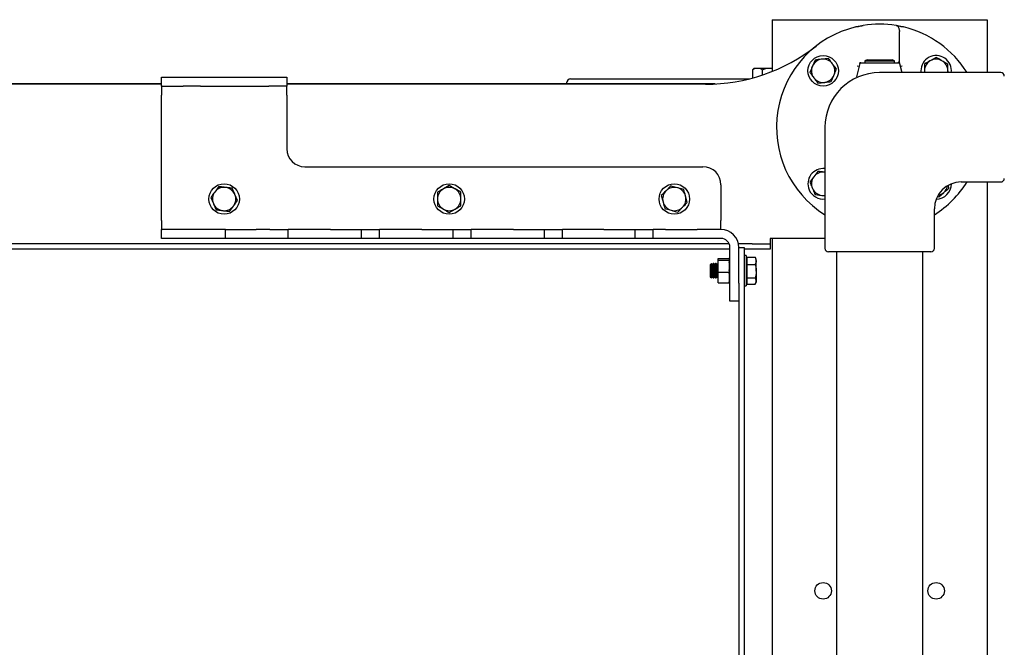
# Model space of a CAD drawing. Units: millimetres. Extents: x 73 to 3468, y 113 to 3505.
# Drawn here: x 1699 to 2248, y 3155 to 3505 of the extents above; entities that cross this region are included whole.
import ezdxf

# ---------------------------------------------------------------- set-up
doc = ezdxf.new("R2010")
doc.units = ezdxf.units.MM
doc.header["$LTSCALE"] = 15

msp = doc.modelspace()

# ---------------------------------------------------------------- linework, layer by layer
at = {"color": 7, "linetype": 'Continuous', "lineweight": 25}
for p, q in [((2118.18, 3505.02), (2118.18, 3476.16)), ((2118.18, 3505.02), (2124.18, 3505.02)), ((2124.18, 3505.02), (2232.18, 3505.02)), ((2232.18, 3505.02), (2238.18, 3505.02)), ((2238.18, 3505.02), (2238.18, 3475.52)), ((2169.01, 3501.79), (2169.04, 3501.79)), ((2189.2, 3498.92), (2189.18, 3498.4)), ((2189.18, 3481.02), (2189.18, 3498.4)), ((2142.18, 3482.53), (2140.71, 3479.08)), ((2149.63, 3483.43), (2145.91, 3482.98)), ((2167.09, 3480.65), (2167.15, 3480.88)), ((2167.58, 3481.02), (2188.79, 3481.02)), ((2171.18, 3482.72), (2169.93, 3482)), ((2169.93, 3482), (2169.93, 3481.02)), ((2169.93, 3482), (2174.06, 3482)), ((2171.18, 3482.72), (2174.68, 3482.72)), ((2174.06, 3482), (2186.43, 3482)), ((2174.68, 3482.72), (2185.18, 3482.72)), ((2186.43, 3482), (2185.18, 3482.72)), ((2186.43, 3481.02), (2186.43, 3482)), ((2189.18, 3481.02), (2189.25, 3480.78)), ((2189.25, 3480.78), (2189.28, 3480.65)), ((2209.68, 3484.03), (2206.43, 3482.15)), ((2216.18, 3480.28), (2212.93, 3482.15)), ((2108.22, 3478.02), (2107.22, 3477.02)), ((2107.22, 3477.02), (2108.45, 3478.02)), ((2107.22, 3477.02), (2107.22, 3472.5)), ((2108.22, 3478.02), (2108.45, 3478.02)), ((2108.45, 3478.02), (2111.47, 3478.02)), ((2111.47, 3478.02), (2115.16, 3478.02)), ((2112.7, 3477.02), (2112.7, 3474.16)), ((2115.16, 3478.02), (2118.18, 3478.02)), ((2167.09, 3480.65), (2165.24, 3473.23)), ((2166.63, 3478.91), (2165.66, 3479.02)), ((2245.68, 3475.52), (2178.18, 3475.52)), ((2189.28, 3480.65), (2190.56, 3475.52)), ((2190.71, 3479.02), (2189.74, 3478.91)), ((2201.18, 3476.52), (2201.24, 3475.52)), ((1777.68, 3468.02), (1777.68, 3473.02)), ((1777.68, 3473.02), (1778.07, 3473.02)), ((1778.07, 3473.02), (1789.81, 3473.02)), ((1789.81, 3473.02), (1799.43, 3473.02)), ((1799.43, 3473.02), (1837.68, 3473.02)), ((1837.68, 3473.02), (1847.68, 3473.02)), ((1847.68, 3473.02), (1847.68, 3468.02)), ((2005.72, 3472.02), (2091.34, 3472.02)), ((2091.34, 3472.02), (2098.18, 3472.02)), ((2098.18, 3472.02), (2105.39, 3472.02)), ((2143.74, 3469.62), (2147.46, 3470.07)), ((2151.19, 3470.52), (2152.66, 3473.97)), ((1777.68, 3469.17), (1367.68, 3469.17)), ((1777.68, 3469.02), (1367.68, 3469.02)), ((1778.07, 3468.02), (1777.68, 3468.02)), ((1777.68, 3468.02), (1777.68, 3463.02)), ((1778.07, 3468.02), (1789.81, 3468.02)), ((1799.43, 3468.02), (1789.81, 3468.02)), ((1799.43, 3468.02), (1837.68, 3468.02)), ((1847.68, 3468.02), (1837.68, 3468.02)), ((2086.55, 3469.17), (1847.68, 3469.17)), ((2081.08, 3469.02), (1847.68, 3469.02)), ((1847.68, 3463.02), (1847.68, 3468.02)), ((1777.68, 3393.02), (1777.68, 3463.02)), ((1847.68, 3463.02), (1847.68, 3433.02)), ((2147.68, 3445.02), (2147.68, 3377.52)), ((1857.68, 3423.02), (2079.68, 3423.02)), ((2143.71, 3420.42), (2141.47, 3417.41)), ((2147.44, 3419.98), (2147.68, 3419.95)), ((2147.68, 3419.95), (2147.44, 3419.98)), ((1809.74, 3411.93), (1807.49, 3408.93)), ((1938.18, 3412.53), (1934.93, 3410.65)), ((1944.68, 3408.78), (1941.43, 3410.65)), ((2061.78, 3412.28), (2059.11, 3409.64)), ((2089.68, 3413.02), (2089.68, 3393.02)), ((2216.78, 3411.06), (2216.5, 3412.52)), ((2223.68, 3414.52), (2245.68, 3414.52)), ((2238.18, 3414.52), (2238.18, 2895.52)), ((1805.23, 3405.93), (1806.71, 3402.47)), ((1820.14, 3404.12), (1818.66, 3407.57)), ((2056.44, 3407), (2057.4, 3403.37)), ((2070.93, 3403.05), (2069.97, 3406.68)), ((2142.2, 3407.51), (2145.93, 3407.07)), ((2210.44, 3406.38), (2211.1, 3406.15)), ((2211.1, 3406.15), (2213.94, 3408.61)), ((1815.63, 3398.12), (1817.88, 3401.12)), ((1931.68, 3401.27), (1934.93, 3399.4)), ((1938.18, 3397.52), (1941.43, 3399.4)), ((2065.59, 3397.77), (2068.26, 3400.41)), ((2208.68, 3377.52), (2208.68, 3399.52)), ((1777.68, 3393.02), (1777.68, 3388.02)), ((2089.68, 3388.02), (2089.68, 3393.02)), ((1777.68, 3383.02), (1777.68, 3388.02)), ((1777.68, 3388.02), (1778.07, 3388.02)), ((1813.38, 3388.02), (1778.07, 3388.02)), ((1813.38, 3383.02), (1813.38, 3388.02)), ((1813.38, 3388.02), (1821.98, 3388.02)), ((1821.98, 3388.02), (1830.56, 3388.02)), ((1838.14, 3388.02), (1830.56, 3388.02)), ((1838.14, 3388.02), (1848.14, 3388.02)), ((1848.14, 3388.02), (1848.34, 3388.02)), ((1848.34, 3383.02), (1848.34, 3388.02)), ((1871.99, 3388.02), (1848.34, 3388.02)), ((1848.34, 3388.02), (1848.34, 3388.02)), ((1871.99, 3388.02), (1873.02, 3388.02)), ((1873.02, 3388.02), (1880.95, 3388.02)), ((1880.95, 3388.02), (1889.34, 3388.02)), ((1889.34, 3383.02), (1889.34, 3388.02)), ((1889.34, 3388.02), (1899.15, 3388.02)), ((1899.15, 3388.02), (1899.36, 3388.02)), ((1899.36, 3383.02), (1899.36, 3388.02)), ((1923, 3388.02), (1899.36, 3388.02)), ((1899.36, 3388.02), (1899.36, 3388.02)), ((1923, 3388.02), (1924.04, 3388.02)), ((1924.04, 3388.02), (1931.96, 3388.02)), ((1931.96, 3388.02), (1940.36, 3388.02)), ((1940.36, 3383.02), (1940.36, 3388.02)), ((1940.36, 3388.02), (1950.17, 3388.02)), ((1950.17, 3388.02), (1950.37, 3388.02)), ((1950.37, 3388.02), (1950.38, 3388.02)), ((1950.38, 3383.02), (1950.38, 3388.02)), ((1974.02, 3388.02), (1950.38, 3388.02)), ((1974.02, 3388.02), (1975.05, 3388.02)), ((1975.05, 3388.02), (1982.98, 3388.02)), ((1982.98, 3388.02), (1991.37, 3388.02)), ((1991.37, 3383.02), (1991.37, 3388.02)), ((1991.37, 3388.02), (2001.19, 3388.02)), ((2001.19, 3388.02), (2001.39, 3388.02)), ((2001.39, 3383.02), (2001.39, 3388.02)), ((2024.48, 3388.02), (2001.39, 3388.02)), ((2001.39, 3388.02), (2001.39, 3388.02)), ((2024.48, 3388.02), (2025.51, 3388.02)), ((2025.51, 3388.02), (2033.44, 3388.02)), ((2033.44, 3388.02), (2041.84, 3388.02)), ((2041.84, 3383.02), (2041.84, 3388.02)), ((2041.84, 3388.02), (2051.65, 3388.02)), ((2051.65, 3388.02), (2051.85, 3388.02)), ((2051.85, 3383.02), (2051.85, 3388.02)), ((2051.85, 3388.02), (2051.85, 3388.02)), ((2058.81, 3388.02), (2051.85, 3388.02)), ((2058.81, 3388.02), (2059.84, 3388.02)), ((2059.84, 3388.02), (2067.77, 3388.02)), ((2067.77, 3388.02), (2076.35, 3388.02)), ((2089.68, 3388.02), (2076.35, 3388.02)), ((1778.07, 3383.02), (1777.68, 3383.02)), ((1813.38, 3383.02), (1778.07, 3383.02)), ((1821.98, 3383.02), (1813.38, 3383.02)), ((1830.56, 3383.02), (1821.98, 3383.02)), ((1838.14, 3383.02), (1830.56, 3383.02)), ((1848.14, 3383.02), (1838.14, 3383.02)), ((1848.34, 3383.02), (1848.14, 3383.02)), ((1871.99, 3383.02), (1848.34, 3383.02)), ((1848.34, 3383.02), (1848.34, 3383.02)), ((1873.02, 3383.02), (1871.99, 3383.02)), ((1880.95, 3383.02), (1873.02, 3383.02)), ((1889.34, 3383.02), (1880.95, 3383.02)), ((1899.15, 3383.02), (1889.34, 3383.02)), ((1899.36, 3383.02), (1899.15, 3383.02)), ((1923, 3383.02), (1899.36, 3383.02)), ((1899.36, 3383.02), (1899.36, 3383.02)), ((1924.04, 3383.02), (1923, 3383.02)), ((1931.96, 3383.02), (1924.04, 3383.02)), ((1940.36, 3383.02), (1931.96, 3383.02)), ((1950.17, 3383.02), (1940.36, 3383.02)), ((1950.37, 3383.02), (1950.17, 3383.02)), ((1950.38, 3383.02), (1950.37, 3383.02)), ((1974.02, 3383.02), (1950.38, 3383.02)), ((1975.05, 3383.02), (1974.02, 3383.02)), ((1982.98, 3383.02), (1975.05, 3383.02)), ((1991.37, 3383.02), (1982.98, 3383.02)), ((2001.19, 3383.02), (1991.37, 3383.02)), ((2001.39, 3383.02), (2001.19, 3383.02)), ((2024.48, 3383.02), (2001.39, 3383.02)), ((2001.39, 3383.02), (2001.39, 3383.02)), ((2025.51, 3383.02), (2024.48, 3383.02)), ((2033.44, 3383.02), (2025.51, 3383.02)), ((2041.84, 3383.02), (2033.44, 3383.02)), ((2051.65, 3383.02), (2041.84, 3383.02)), ((2051.85, 3383.02), (2051.65, 3383.02)), ((2051.85, 3383.02), (2051.85, 3383.02)), ((2058.81, 3383.02), (2051.85, 3383.02)), ((2059.84, 3383.02), (2058.81, 3383.02)), ((2067.77, 3383.02), (2059.84, 3383.02)), ((2076.35, 3383.02), (2067.77, 3383.02)), ((2089.68, 3383.02), (2076.35, 3383.02)), ((2117.18, 3383.02), (2117.18, 3380.02)), ((2147.68, 3383.02), (2117.18, 3383.02)), ((2118.18, 3383.02), (2118.18, 2927.02)), ((2094.27, 3380.02), (1619.48, 3380.02)), ((2094.68, 3377.02), (1622.68, 3377.02)), ((2094.68, 3358.02), (2094.68, 3378.02)), ((2107.18, 3380.02), (2099.48, 3380.02)), ((2099.68, 3378.02), (2102.68, 3378.02)), ((2099.68, 3358.02), (2099.68, 3378.02)), ((2102.68, 3378.02), (2102.68, 3373.02)), ((2107.18, 3377.02), (2102.68, 3377.02)), ((2107.18, 3380.02), (2117.18, 3380.02)), ((2117.18, 3377.02), (2107.18, 3377.02)), ((2117.18, 3380.02), (2117.18, 3377.02)), ((2088.18, 3371.8), (2094.18, 3371.8)), ((2088.18, 3370.97), (2088.18, 3371.8)), ((2088.18, 3370.97), (2094.18, 3370.97)), ((2088.18, 3364.2), (2088.18, 3370.97)), ((2094.68, 3372.27), (2094.18, 3372.27)), ((2094.18, 3372.27), (2094.18, 3372.1)), ((2094.68, 3372.1), (2094.18, 3372.1)), ((2094.18, 3372.1), (2094.18, 3371.57)), ((2094.68, 3371.57), (2094.18, 3371.57)), ((2094.18, 3371.57), (2094.18, 3371.07)), ((2094.18, 3370.97), (2094.18, 3371.07)), ((2094.18, 3370.67), (2094.18, 3370.97)), ((2103.68, 3373.52), (2102.68, 3373.52)), ((2102.68, 3373.02), (2102.68, 2937.02)), ((2103.68, 3373.52), (2103.68, 3356.52)), ((2104.28, 3371.52), (2103.68, 3371.52)), ((2104.28, 3370.54), (2104.28, 3372.53)), ((2104.28, 3372.53), (2108.78, 3372.53)), ((2109.36, 3371.52), (2108.78, 3372.53)), ((2108.78, 3372.53), (2109.36, 3370.54)), ((2108.83, 3372.39), (2108.78, 3372.53)), ((2109.36, 3370.54), (2109.36, 3371.52)), ((2206.68, 3375.52), (2149.68, 3375.52)), ((2154.03, 3375.52), (2154.03, 2934.52)), ((2202.33, 2934.52), (2202.33, 3375.52)), ((2084.38, 3369.02), (2083.68, 3368.33)), ((2083.68, 3368.33), (2083.68, 3364.91)), ((2084.45, 3369.02), (2084.38, 3369.02)), ((2084.38, 3369.02), (2084.38, 3364.89)), ((2084.93, 3368.33), (2084.45, 3369.02)), ((2084.45, 3369.02), (2084.45, 3361.02)), ((2085.42, 3369.02), (2084.93, 3368.33)), ((2084.93, 3368.33), (2084.93, 3361.71)), ((2085.7, 3369.02), (2085.42, 3369.02)), ((2085.42, 3369.02), (2085.42, 3361.02)), ((2086.18, 3368.33), (2085.7, 3369.02)), ((2085.7, 3369.02), (2085.7, 3361.02)), ((2086.67, 3369.02), (2086.18, 3368.33)), ((2086.18, 3368.33), (2086.18, 3361.71)), ((2086.95, 3369.02), (2086.67, 3369.02)), ((2086.67, 3369.02), (2086.67, 3361.02)), ((2087.43, 3368.33), (2086.95, 3369.02)), ((2086.95, 3369.02), (2086.95, 3361.02)), ((2087.92, 3369.02), (2087.43, 3368.33)), ((2087.43, 3368.33), (2087.43, 3361.71)), ((2088.18, 3369.02), (2087.92, 3369.02)), ((2087.92, 3369.02), (2087.92, 3361.02)), ((2094.68, 3370.83), (2094.18, 3370.83)), ((2094.68, 3370.71), (2094.18, 3370.71)), ((2094.18, 3370.67), (2094.18, 3370.05)), ((2094.18, 3369.58), (2094.18, 3370.05)), ((2094.68, 3369.88), (2094.18, 3369.88)), ((2094.68, 3369.58), (2094.18, 3369.58)), ((2094.18, 3369.58), (2094.18, 3368.67)), ((2094.68, 3368.67), (2094.18, 3368.67)), ((2094.18, 3368.67), (2094.18, 3368.17)), ((2094.68, 3368.22), (2094.18, 3368.22)), ((2094.18, 3368.22), (2094.18, 3367.26)), ((2094.68, 3367.26), (2094.18, 3367.26)), ((2094.18, 3367.26), (2094.18, 3366.71)), ((2094.68, 3366.72), (2094.18, 3366.72)), ((2094.18, 3366.72), (2094.18, 3365.73)), ((2094.68, 3365.73), (2094.18, 3365.73)), ((2094.18, 3365.73), (2094.18, 3365.62)), ((2094.18, 3365.12), (2094.18, 3365.62)), ((2104.28, 3368.56), (2104.28, 3370.54)), ((2104.28, 3368.56), (2108.78, 3368.56)), ((2104.28, 3364.81), (2104.28, 3368.56)), ((2109.36, 3364.81), (2109.36, 3370.54)), ((2083.68, 3364.91), (2083.68, 3361.71)), ((2083.68, 3361.71), (2084.38, 3361.02)), ((2084.38, 3364.89), (2084.38, 3361.02)), ((2084.38, 3361.02), (2084.45, 3361.02)), ((2084.45, 3361.02), (2084.93, 3361.71)), ((2084.93, 3361.71), (2085.42, 3361.02)), ((2085.42, 3361.02), (2085.7, 3361.02)), ((2085.7, 3361.02), (2086.18, 3361.71)), ((2086.18, 3361.71), (2086.67, 3361.02)), ((2086.67, 3361.02), (2086.95, 3361.02)), ((2086.95, 3361.02), (2087.43, 3361.71)), ((2087.43, 3361.71), (2087.92, 3361.02)), ((2087.92, 3361.02), (2088.18, 3361.02)), ((2088.18, 3364.2), (2094.18, 3364.2)), ((2088.18, 3358.25), (2088.18, 3364.2)), ((2094.68, 3365.16), (2094.18, 3365.16)), ((2094.18, 3365.12), (2094.18, 3364.5)), ((2094.18, 3364.2), (2094.18, 3364.5)), ((2094.18, 3363.48), (2094.18, 3364.2)), ((2094.18, 3364.16), (2094.68, 3364.16)), ((2094.68, 3363.6), (2094.18, 3363.6)), ((2094.18, 3363.48), (2094.18, 3362.62)), ((2094.18, 3362.64), (2094.18, 3362.12)), ((2094.18, 3362.62), (2094.68, 3362.62)), ((2094.68, 3362.12), (2094.18, 3362.12)), ((2094.18, 3362.12), (2094.18, 3361.17)), ((2094.18, 3361.25), (2094.18, 3360.79)), ((2094.18, 3361.17), (2094.68, 3361.17)), ((2094.68, 3360.79), (2094.18, 3360.79)), ((2094.18, 3360.79), (2094.18, 3359.91)), ((2094.18, 3359.91), (2094.68, 3359.91)), ((2104.28, 3361.06), (2104.28, 3364.81)), ((2104.28, 3361.06), (2108.78, 3361.06)), ((2104.28, 3359.29), (2104.28, 3361.06)), ((2108.78, 3361.06), (2109.36, 3359.29)), ((2109.36, 3364.81), (2109.36, 3359.29)), ((2088.18, 3358.25), (2094.18, 3358.25)), ((2094.18, 3359.87), (2094.18, 3359.69)), ((2094.68, 3359.69), (2094.18, 3359.69)), ((2094.18, 3359.69), (2094.18, 3358.9)), ((2094.18, 3358.9), (2094.68, 3358.9)), ((2094.18, 3358.25), (2094.18, 3358.9)), ((2094.68, 3358.88), (2094.18, 3358.88)), ((2094.18, 3358.25), (2094.18, 3358.19)), ((2094.18, 3358.19), (2094.68, 3358.19)), ((2094.18, 3358.19), (2094.18, 3357.82)), ((2094.18, 3357.82), (2094.68, 3357.82)), ((2094.18, 3357.82), (2094.68, 3357.82)), ((2094.18, 3357.82), (2094.18, 3357.82)), ((2094.68, 3348.02), (2094.68, 3358.02)), ((2099.68, 3358.02), (2099.68, 3348.02)), ((2102.68, 3356.52), (2103.68, 3356.52)), ((2103.68, 3358.52), (2104.28, 3358.52)), ((2104.28, 3357.52), (2104.28, 3359.29)), ((2104.28, 3357.52), (2108.78, 3357.52)), ((2108.78, 3357.51), (2109.36, 3358.52)), ((2109.36, 3358.52), (2109.36, 3359.29)), ((2099.68, 3348.02), (2094.68, 3348.02)), ((2099.68, 3348.02), (2099.68, 2962.02))]:
    msp.add_line(p, q, dxfattribs=at)
at = {"color": 7, "linetype": 'Continuous', "lineweight": 25, "flags": 128}
for points in [[(2169.03, 3501.79), (2167.4, 3501.5), (2164.97, 3500.98)], [(2191.4, 3500.98), (2190.05, 3501.29), (2187.34, 3501.79)], [(2203.18, 3476.52), (2203.24, 3475.68), (2203.26, 3475.52)], [(2216.18, 3476.52), (2216.13, 3475.68), (2216.11, 3475.52)]]:
    msp.add_lwpolyline(points, dxfattribs=at)
at = {"color": 7, "linetype": 'Continuous', "lineweight": 25}
for centre, radius in [((2146.68, 3476.52), 8.5), ((1812.68, 3405.02), 8.5), ((1938.18, 3405.02), 8.5), ((2063.68, 3405.02), 8.5), ((2146.68, 3186.52), 4.6), ((2209.68, 3186.52), 4.6)]:
    msp.add_circle(centre, radius, dxfattribs=at)
for centre, radius, start, end in [((2178.18, 3445.02), 57.5, 103.2909, 237.9652), ((2178.18, 3445.02), 57.5, 80.861, 99.139), ((2178.18, 3445.02), 57.5, 32.0348, 76.7091), ((2081.08, 3569.02), 100, 270, 308.0659), ((2146.68, 3476.52), 6.5, 96.8699, 156.8699), ((2146.68, 3476.52), 6.5, 36.8699, 96.8699), ((2167.58, 3480.52), 0.5, 90, 166), ((2188.79, 3480.52), 0.5, 14, 90), ((2209.68, 3476.52), 8.5, 353.2437, 180), ((2209.68, 3476.52), 6.5, 120, 180), ((2209.68, 3476.52), 6.5, 60, 120), ((2209.68, 3476.52), 6.5, 0, 60), ((2146.68, 3476.52), 6.5, 156.8699, 216.8699), ((2178.18, 3445.02), 30.5, 90, 180), ((2146.68, 3476.52), 6.5, 336.8699, 36.8699), ((2245.68, 3473.52), 2, 0, 90), ((2146.68, 3476.52), 6.5, 216.8699, 276.8699), ((2146.68, 3476.52), 6.5, 276.8699, 336.8699), ((1857.68, 3433.02), 10, 180, 270), ((2079.68, 3413.02), 10, 0, 90), ((2146.68, 3413.52), 8.5, 83.2437, 203.3118), ((2146.68, 3413.52), 6.5, 143.3118, 203.3118), ((2146.68, 3413.52), 6.5, 83.3118, 143.3118), ((2245.68, 3416.52), 2, 270, 0), ((1812.68, 3405.02), 6.5, 83.0976, 143.0976), ((1812.68, 3405.02), 6.5, 23.0976, 83.0976), ((1938.18, 3405.02), 6.5, 120, 180), ((1938.18, 3405.02), 6.5, 60, 120), ((1938.18, 3405.02), 6.5, 0, 60), ((2063.68, 3405.02), 6.5, 134.7385, 194.7385), ((2063.68, 3405.02), 6.5, 74.7385, 134.7385), ((2063.68, 3405.02), 6.5, 14.7385, 74.7385), ((2146.68, 3413.52), 8.5, 203.3118, 276.7563), ((2146.68, 3413.52), 6.5, 203.3118, 263.3118), ((2178.18, 3445.02), 57.5, 302.0348, 327.9652), ((2223.68, 3399.52), 15, 90.331, 179.6429), ((2209.68, 3413.52), 8.5, 270.3017, 359.6983), ((2209.68, 3413.52), 6.5, 310.8626, 350.612), ((1812.68, 3405.02), 6.5, 143.0976, 203.0976), ((1812.68, 3405.02), 6.5, 323.0976, 23.0976), ((1938.18, 3405.02), 6.5, 180, 240), ((1938.18, 3405.02), 6.5, 300, 0), ((2063.68, 3405.02), 6.5, 314.7385, 14.7385), ((2146.68, 3413.52), 6.5, 263.3118, 278.8499), ((2209.68, 3413.52), 6.5, 279.388, 310.8626), ((1812.68, 3405.02), 6.5, 203.0976, 263.0976), ((1812.68, 3405.02), 6.5, 263.0976, 323.0976), ((1938.18, 3405.02), 6.5, 240, 300), ((2063.68, 3405.02), 6.5, 194.7385, 254.7385), ((2063.68, 3405.02), 6.5, 254.7385, 314.7385), ((2089.68, 3378.02), 10, 0, 90), ((2089.68, 3378.02), 5, 0, 90), ((2149.68, 3377.52), 2, 180, 270), ((2206.68, 3377.52), 2, 270, 0)]:
    msp.add_arc(centre, radius, start, end, dxfattribs=at)
for centre, major_axis, ratio, start_param, end_param in [((2166.69, 3483.16), (0.06, 4.25), 0.056972, 3.135396, 3.379742), ((2189.68, 3483.16), (-0.06, 4.25), 0.056972, 2.903443, 3.147789), ((2005.72, 3467.02), (0, 5), 0.507688, 0, 1.126304)]:
    msp.add_ellipse(centre, major_axis=major_axis, ratio=ratio, start_param=start_param, end_param=end_param, dxfattribs=at)
for points, knots in [([(2164.97, 3500.98), (2165.44, 3501.09), (2166.4, 3501.31), (2167.67, 3501.56), (2168.61, 3501.72), (2168.92, 3501.77), (2169.05, 3501.79)], [0, 0, 0, 0, 0.2669462, 0.5312458, 0.7865254, 1, 1, 1, 1]), ([(2169.05, 3501.79), (2169.05, 3501.79), (2169.04, 3501.79), (2169.03, 3501.79), (2169.02, 3501.79)], [0, 0, 0, 0, 0.179281, 1, 1, 1, 1]), ([(2187.35, 3501.79), (2187.34, 3501.79), (2187.33, 3501.79), (2187.32, 3501.79), (2187.32, 3501.79)], [0, 0, 0, 0, 0.791983, 1, 1, 1, 1]), ([(2187.32, 3501.79), (2187.48, 3501.77), (2187.8, 3501.72), (2188.79, 3501.54), (2190.03, 3501.3), (2190.95, 3501.09), (2191.4, 3500.98)], [0, 0, 0, 0, 0.239421, 0.488893, 0.744398, 1, 1, 1, 1]), ([(2189.2, 3498.92), (2189.19, 3499.22), (2189.17, 3499.83), (2188.88, 3500.62), (2188.41, 3501.28), (2187.87, 3501.66), (2187.48, 3501.76), (2187.35, 3501.79)], [0, 0, 0, 0, 0.1935713, 0.386141, 0.6038606, 0.8673719, 1, 1, 1, 1]), ([(2145.91, 3482.98), (2145.82, 3482.97), (2144.56, 3482.82), (2143.33, 3482.67), (2142.18, 3482.53)], [0, 0, 0, 0, 0.070215, 1, 1, 1, 1]), ([(2151.88, 3480.42), (2151.29, 3481.21), (2150.53, 3482.23), (2149.8, 3483.21), (2149.63, 3483.43)], [0, 0, 0, 0, 0.7762867, 1, 1, 1, 1]), ([(2167.15, 3480.88), (2167.16, 3480.92), (2167.19, 3480.99), (2167.3, 3481.09), (2167.45, 3481.15), (2167.57, 3481.17), (2167.63, 3481.17), (2167.65, 3481.17), (2167.65, 3481.17)], [0, 0, 0, 0, 0.236227, 0.472464, 0.708867, 0.94974, 0.992158, 1, 1, 1, 1]), ([(2188.54, 3481.52), (2188.55, 3481.52), (2188.68, 3481.44), (2188.91, 3481.29), (2189.15, 3481.03), (2189.22, 3480.85), (2189.25, 3480.78)], [0, 0, 0, 0, 0.004531, 0.4572, 0.777084, 1, 1, 1, 1]), ([(2206.43, 3482.15), (2206.36, 3482.11), (2205.26, 3481.48), (2204.18, 3480.85), (2203.18, 3480.28)], [0, 0, 0, 0, 0.070215, 1, 1, 1, 1]), ([(2212.93, 3482.15), (2212.86, 3482.2), (2211.76, 3482.83), (2210.68, 3483.45), (2209.68, 3484.03)], [0, 0, 0, 0, 0.0702148, 1, 1, 1, 1]), ([(2111.47, 3478.02), (2111.64, 3477.91), (2112.06, 3477.64), (2112.46, 3477.25), (2112.7, 3477.02)], [0, 0, 0, 0, 0.3998803, 1, 1, 1, 1]), ([(2112.7, 3477.02), (2112.87, 3477.11), (2113.67, 3477.5), (2114.5, 3477.79), (2115.16, 3478.02)], [0, 0, 0, 0, 0.2154574, 1, 1, 1, 1]), ([(2140.71, 3479.08), (2140.67, 3479), (2140.17, 3477.83), (2139.69, 3476.69), (2139.23, 3475.63)], [0, 0, 0, 0, 0.070215, 1, 1, 1, 1]), ([(2139.23, 3475.63), (2139.4, 3475.41), (2140.13, 3474.43), (2140.89, 3473.41), (2141.48, 3472.62)], [0, 0, 0, 0, 0.2237133, 1, 1, 1, 1]), ([(2154.14, 3477.42), (2153.57, 3478.17), (2152.83, 3479.16), (2152.07, 3480.18), (2151.88, 3480.42)], [0, 0, 0, 0, 0.758149, 1, 1, 1, 1]), ([(2152.66, 3473.97), (2152.7, 3474.05), (2153.2, 3475.22), (2153.68, 3476.36), (2154.14, 3477.42)], [0, 0, 0, 0, 0.070215, 1, 1, 1, 1]), ([(2203.18, 3480.28), (2203.18, 3480), (2203.18, 3478.78), (2203.18, 3477.51), (2203.18, 3476.52)], [0, 0, 0, 0, 0.223713, 1, 1, 1, 1]), ([(2203.18, 3476.52), (2203.18, 3476.22), (2203.18, 3475.88), (2203.18, 3475.55), (2203.18, 3475.52)], [0, 0, 0, 0, 0.918235, 1, 1, 1, 1]), ([(2216.18, 3476.52), (2216.18, 3477.51), (2216.18, 3478.78), (2216.18, 3480), (2216.18, 3480.28)], [0, 0, 0, 0, 0.776287, 1, 1, 1, 1]), ([(2216.18, 3475.52), (2216.18, 3475.55), (2216.18, 3475.88), (2216.18, 3476.22), (2216.18, 3476.52)], [0, 0, 0, 0, 0.081765, 1, 1, 1, 1]), ([(2141.48, 3472.62), (2141.67, 3472.38), (2142.43, 3471.36), (2143.17, 3470.37), (2143.74, 3469.62)], [0, 0, 0, 0, 0.241851, 1, 1, 1, 1]), ([(2147.46, 3470.07), (2147.55, 3470.08), (2148.81, 3470.23), (2150.04, 3470.38), (2151.19, 3470.52)], [0, 0, 0, 0, 0.070215, 1, 1, 1, 1]), ([(2147.44, 3419.98), (2147.35, 3419.99), (2146.09, 3420.14), (2144.86, 3420.28), (2143.71, 3420.42)], [0, 0, 0, 0, 0.070215, 1, 1, 1, 1]), ([(2141.47, 3417.41), (2141.42, 3417.34), (2140.66, 3416.32), (2139.92, 3415.32), (2139.23, 3414.4)], [0, 0, 0, 0, 0.0702148, 1, 1, 1, 1]), ([(1813.47, 3411.48), (1812.49, 3411.6), (1811.23, 3411.75), (1810.01, 3411.9), (1809.74, 3411.93)], [0, 0, 0, 0, 0.776287, 1, 1, 1, 1]), ([(1817.19, 3411.03), (1816.26, 3411.14), (1815.03, 3411.29), (1813.77, 3411.44), (1813.47, 3411.48)], [0, 0, 0, 0, 0.7581486, 1, 1, 1, 1]), ([(1818.66, 3407.57), (1818.63, 3407.66), (1818.13, 3408.82), (1817.64, 3409.96), (1817.19, 3411.03)], [0, 0, 0, 0, 0.070215, 1, 1, 1, 1]), ([(1934.93, 3410.65), (1934.86, 3410.61), (1933.76, 3409.98), (1932.68, 3409.35), (1931.68, 3408.78)], [0, 0, 0, 0, 0.070215, 1, 1, 1, 1]), ([(1941.43, 3410.65), (1941.36, 3410.7), (1940.26, 3411.33), (1939.18, 3411.95), (1938.18, 3412.53)], [0, 0, 0, 0, 0.070215, 1, 1, 1, 1]), ([(2059.11, 3409.64), (2059.05, 3409.58), (2058.15, 3408.69), (2057.26, 3407.81), (2056.44, 3407)], [0, 0, 0, 0, 0.070215, 1, 1, 1, 1]), ([(2065.4, 3411.3), (2064.44, 3411.55), (2063.22, 3411.89), (2062.04, 3412.21), (2061.78, 3412.28)], [0, 0, 0, 0, 0.776287, 1, 1, 1, 1]), ([(2069.02, 3410.31), (2068.11, 3410.55), (2066.92, 3410.88), (2065.69, 3411.21), (2065.4, 3411.3)], [0, 0, 0, 0, 0.758149, 1, 1, 1, 1]), ([(2069.97, 3406.68), (2069.95, 3406.76), (2069.63, 3407.99), (2069.31, 3409.19), (2069.02, 3410.31)], [0, 0, 0, 0, 0.0702148, 1, 1, 1, 1]), ([(2139.23, 3414.4), (2139.34, 3414.15), (2139.82, 3413.02), (2140.33, 3411.86), (2140.72, 3410.95)], [0, 0, 0, 0, 0.223713, 1, 1, 1, 1]), ([(2140.72, 3410.95), (2140.84, 3410.67), (2141.34, 3409.5), (2141.83, 3408.37), (2142.2, 3407.51)], [0, 0, 0, 0, 0.241851, 1, 1, 1, 1]), ([(2213.94, 3408.61), (2214, 3408.67), (2214.96, 3409.5), (2215.9, 3410.31), (2216.78, 3411.06)], [0, 0, 0, 0, 0.070215, 1, 1, 1, 1]), ([(1807.49, 3408.93), (1807.43, 3408.86), (1806.67, 3407.84), (1805.93, 3406.85), (1805.23, 3405.93)], [0, 0, 0, 0, 0.070215, 1, 1, 1, 1]), ([(1817.88, 3401.12), (1817.94, 3401.19), (1818.7, 3402.21), (1819.44, 3403.2), (1820.14, 3404.12)], [0, 0, 0, 0, 0.070215, 1, 1, 1, 1]), ([(1931.68, 3408.78), (1931.68, 3408.5), (1931.68, 3407.28), (1931.68, 3406.01), (1931.68, 3405.02)], [0, 0, 0, 0, 0.223713, 1, 1, 1, 1]), ([(1931.68, 3405.02), (1931.68, 3404.72), (1931.68, 3403.45), (1931.68, 3402.21), (1931.68, 3401.27)], [0, 0, 0, 0, 0.241851, 1, 1, 1, 1]), ([(1944.68, 3405.02), (1944.68, 3406.01), (1944.68, 3407.28), (1944.68, 3408.5), (1944.68, 3408.78)], [0, 0, 0, 0, 0.7762867, 1, 1, 1, 1]), ([(1944.68, 3401.27), (1944.68, 3402.21), (1944.68, 3403.45), (1944.68, 3404.72), (1944.68, 3405.02)], [0, 0, 0, 0, 0.758149, 1, 1, 1, 1]), ([(2145.93, 3407.07), (2146.02, 3407.06), (2146.61, 3406.99), (2147.19, 3406.92), (2147.68, 3406.86)], [0, 0, 0, 0, 0.149107, 1, 1, 1, 1]), ([(1806.71, 3402.47), (1806.74, 3402.39), (1807.24, 3401.23), (1807.73, 3400.08), (1808.18, 3399.02)], [0, 0, 0, 0, 0.070215, 1, 1, 1, 1]), ([(1808.18, 3399.02), (1808.45, 3398.99), (1809.66, 3398.84), (1810.92, 3398.69), (1811.9, 3398.57)], [0, 0, 0, 0, 0.2237133, 1, 1, 1, 1]), ([(1811.9, 3398.57), (1812.21, 3398.53), (1813.47, 3398.38), (1814.7, 3398.23), (1815.63, 3398.12)], [0, 0, 0, 0, 0.2418514, 1, 1, 1, 1]), ([(1934.93, 3399.4), (1935.01, 3399.35), (1936.11, 3398.72), (1937.18, 3398.1), (1938.18, 3397.52)], [0, 0, 0, 0, 0.0702148, 1, 1, 1, 1]), ([(1941.43, 3399.4), (1941.51, 3399.44), (1942.61, 3400.07), (1943.68, 3400.69), (1944.68, 3401.27)], [0, 0, 0, 0, 0.070215, 1, 1, 1, 1]), ([(2057.4, 3403.37), (2057.42, 3403.28), (2057.74, 3402.06), (2058.06, 3400.86), (2058.35, 3399.74)], [0, 0, 0, 0, 0.070215, 1, 1, 1, 1]), ([(2058.35, 3399.74), (2058.62, 3399.67), (2059.8, 3399.35), (2061.02, 3399.01), (2061.97, 3398.75)], [0, 0, 0, 0, 0.223713, 1, 1, 1, 1]), ([(2061.97, 3398.75), (2062.27, 3398.67), (2063.5, 3398.34), (2064.69, 3398.01), (2065.59, 3397.77)], [0, 0, 0, 0, 0.241851, 1, 1, 1, 1]), ([(2068.26, 3400.41), (2068.32, 3400.47), (2069.22, 3401.36), (2070.11, 3402.24), (2070.93, 3403.05)], [0, 0, 0, 0, 0.070215, 1, 1, 1, 1]), ([(2109.36, 3370.54), (2109.36, 3370.5), (2109.35, 3369.83), (2109.05, 3369.17), (2108.78, 3368.56)], [0, 0, 0, 0, 0.0702148, 1, 1, 1, 1]), ([(2108.78, 3368.56), (2108.86, 3368.29), (2109.2, 3367.06), (2109.29, 3365.79), (2109.36, 3364.81)], [0, 0, 0, 0, 0.223713, 1, 1, 1, 1]), ([(2109.36, 3364.81), (2109.35, 3364.5), (2109.32, 3363.23), (2109.01, 3362), (2108.78, 3361.06)], [0, 0, 0, 0, 0.241851, 1, 1, 1, 1]), ([(2109.36, 3359.29), (2109.36, 3359.25), (2109.35, 3358.65), (2109.05, 3358.07), (2108.78, 3357.52)], [0, 0, 0, 0, 0.0702148, 1, 1, 1, 1])]:
    msp.add_open_spline(points, degree=3, knots=knots, dxfattribs=at)

doc.saveas('drawing.dxf')
